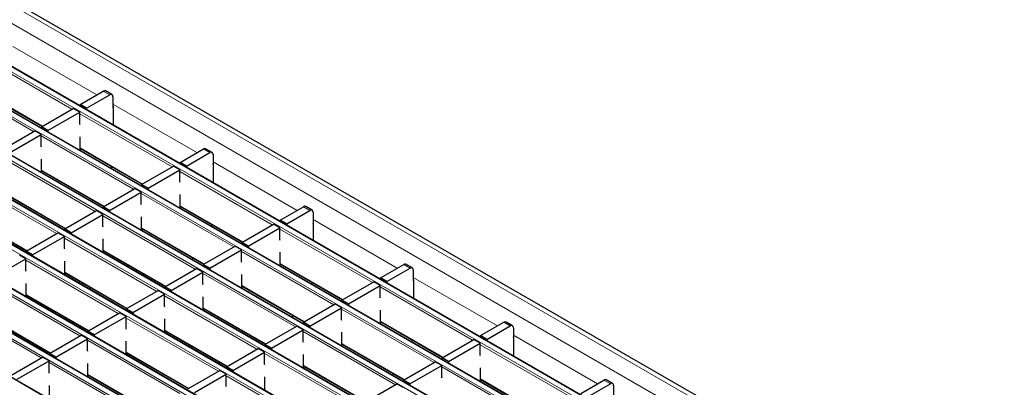
# Model space of a CAD drawing. Units: millimetres. Extents: x 0 to 420, y 0 to 297.
# Drawn here: x 143 to 187, y 57 to 73 of the extents above; entities that cross this region are included whole.
import ezdxf

# ---------------------------------------------------------------- set-up
doc = ezdxf.new("R2010")
doc.units = ezdxf.units.MM

msp = doc.modelspace()

# ---------------------------------------------------------------- linework, layer by layer
at = {"color": 8, "linetype": 'Continuous', "lineweight": 18}
for p, q in [((66.6243, 117.7295), (207.9042, 36.1703)), ((65.9172, 117.3213), (207.1971, 35.7621)), ((64.0852, 116.231), (205.3651, 34.6719)), ((205.5631, 34.7862), (64.2831, 116.3453)), ((62.3881, 115.2513), (203.668, 33.6922)), ((203.866, 33.8065), (62.5861, 115.3656)), ((60.691, 114.2717), (201.971, 32.7125)), ((202.169, 32.8268), (60.889, 114.386)), ((200.4719, 31.8471), (59.192, 113.4063)), ((58.994, 113.292), (200.2739, 31.7328)), ((57.2969, 112.3123), (198.5769, 30.7531)), ((198.7749, 30.8674), (57.4949, 112.4266)), ((55.5999, 111.3326), (196.8798, 29.7734)), ((197.0778, 29.8877), (55.7979, 111.4469)), ((53.9028, 110.3529), (195.1827, 28.7937)), ((195.3807, 28.908), (54.1008, 110.4672)), ((193.6837, 27.9283), (52.4037, 109.4875)), ((142.8964, 71.9023), (146.6051, 69.7614)), ((145.5085, 69.1284), (141.4327, 71.4813)), ((143.8114, 68.1487), (139.7357, 70.5016)), ((141.4469, 69.9707), (144.2072, 68.3772)), ((147.1702, 69.7611), (146.8874, 69.9244)), ((147.3116, 69.3535), (151.0202, 67.2126)), ((149.9237, 66.5795), (145.8479, 68.9324)), ((148.2266, 65.5999), (144.1509, 67.9527)), ((145.8621, 67.4218), (148.6224, 65.8283)), ((151.5854, 67.2123), (151.3025, 67.3755)), ((146.5295, 64.6202), (142.4538, 66.973)), ((144.165, 66.4421), (146.9253, 64.8486)), ((151.7268, 66.8047), (155.4354, 64.6638)), ((144.8325, 63.6405), (140.7567, 65.9934)), ((154.3388, 64.0307), (150.2631, 66.3836)), ((142.4679, 65.4624), (145.2283, 63.8689)), ((152.6418, 63.051), (148.566, 65.4039)), ((150.2772, 64.873), (153.0375, 63.2795)), ((156.0005, 64.6634), (155.7177, 64.8267)), ((140.7709, 64.4828), (143.5312, 62.8893)), ((150.9447, 62.0713), (146.869, 64.4242)), ((156.142, 64.2559), (159.8506, 62.1149)), ((148.5802, 63.8933), (151.3405, 62.2998)), ((158.754, 61.4819), (154.6783, 63.8348)), ((149.2477, 61.0916), (145.1719, 63.4445)), ((146.8831, 62.9136), (149.6434, 61.3201)), ((157.057, 60.5022), (152.9812, 62.8551)), ((147.5506, 60.112), (143.4749, 62.4648)), ((154.6924, 62.3242), (157.4527, 60.7307)), ((160.4157, 62.1146), (160.1329, 62.2779)), ((145.1861, 61.9339), (147.9464, 60.3404)), ((155.3599, 59.5225), (151.2841, 61.8754)), ((160.5571, 61.707), (164.2657, 59.5661)), ((145.8536, 59.1323), (141.7778, 61.4852)), ((152.9953, 61.3445), (155.7557, 59.751)), ((163.1692, 58.9331), (159.0934, 61.2859)), ((143.489, 60.9542), (146.2493, 59.3607)), ((153.6628, 58.5428), (149.5871, 60.8957)), ((144.1565, 58.1526), (140.0807, 60.5055)), ((151.2983, 60.3648), (154.0586, 58.7713)), ((141.7919, 59.9746), (144.5523, 58.3811)), ((151.9658, 57.5631), (147.89, 59.916)), ((161.4721, 57.9534), (157.3964, 60.3063)), ((159.1076, 59.7753), (161.8679, 58.1818)), ((164.8309, 59.5658), (164.5481, 59.7291)), ((149.6012, 59.3851), (152.3616, 57.7916)), ((159.7751, 56.9737), (155.6993, 59.3266)), ((164.9723, 59.1582), (168.6809, 57.0173)), ((150.2687, 56.5834), (146.193, 58.9363)), ((157.4105, 58.7957), (160.1708, 57.2022)), ((167.5844, 56.3842), (163.5086, 58.7371)), ((147.9042, 58.4054), (150.6645, 56.8119)), ((158.078, 55.994), (154.0023, 58.3469)), ((148.5717, 55.6038), (144.4959, 57.9566)), ((155.7135, 57.816), (158.4738, 56.2225)), ((165.8873, 55.4045), (161.8116, 57.7574)), ((146.2071, 57.4257), (148.9674, 55.8322)), ((156.381, 55.0143), (152.3052, 57.3672)), ((163.5227, 57.2265), (166.2831, 55.633)), ((169.2461, 57.017), (168.9632, 57.1802))]:
    msp.add_line(p, q, dxfattribs=at)
at = {"color": 7, "linetype": 'Continuous', "lineweight": 25}
for p, q in [((208.2042, 36.2), (66.9242, 117.7592)), ((205.5931, 34.7891), (64.3131, 116.3483)), ((203.896, 33.8094), (62.6161, 115.3686)), ((202.199, 32.8298), (60.919, 114.3889)), ((200.5019, 31.8501), (59.222, 113.4092)), ((198.8048, 30.8704), (57.5249, 112.4295)), ((197.1078, 29.8907), (55.8279, 111.4499)), ((195.4107, 28.911), (54.1308, 110.4702)), ((193.7137, 27.9313), (52.4337, 109.4905)), ((141.4469, 69.9504), (144.1896, 68.367)), ((145.8621, 69.3325), (146.8874, 69.9244)), ((147.2702, 69.771), (146.9873, 69.9343)), ((146.1449, 69.1692), (147.1702, 69.7611)), ((147.3116, 69.6794), (147.3116, 69.1895)), ((144.165, 68.3528), (145.5651, 69.161)), ((145.8479, 68.9978), (145.5651, 69.161)), ((146.1449, 69.1692), (145.8621, 69.3325)), ((145.8621, 69.3325), (145.8621, 69.2711)), ((146.1449, 69.1692), (146.1449, 69.1078)), ((147.3116, 69.1895), (147.3193, 69.1939)), ((147.3193, 69.2511), (147.3193, 68.4299)), ((144.4478, 68.1895), (145.8479, 68.9978)), ((145.8479, 68.4752), (145.8479, 68.9978)), ((142.4679, 67.3731), (143.868, 68.1813)), ((144.1509, 68.0181), (143.868, 68.1813)), ((144.4478, 68.1895), (144.165, 68.3528)), ((144.165, 68.3528), (144.165, 68.2914)), ((144.4478, 68.1895), (144.4478, 68.1281)), ((145.8621, 68.4371), (145.8479, 68.4752)), ((142.7508, 67.2098), (144.1509, 68.0181)), ((144.1509, 67.4955), (144.1509, 68.0181)), ((145.8621, 67.3402), (145.8621, 67.9118)), ((144.165, 67.4574), (144.1509, 67.4955)), ((145.8621, 67.4015), (148.6048, 65.8182)), ((145.9152, 67.3709), (145.8621, 67.3402)), ((150.2772, 66.7837), (151.3025, 67.3755)), ((151.6854, 67.2222), (151.4025, 67.3854)), ((144.165, 66.3605), (144.165, 66.9321)), ((150.5601, 66.6204), (151.5854, 67.2123)), ((151.7268, 67.1306), (151.7268, 66.6407)), ((144.165, 66.4218), (146.9077, 64.8385)), ((147.3013, 66.5706), (147.2236, 66.5257)), ((148.5802, 65.804), (149.9802, 66.6122)), ((148.863, 65.6407), (150.2631, 66.4489)), ((150.2631, 66.4489), (149.9802, 66.6122)), ((150.2631, 65.9263), (150.2631, 66.4489)), ((150.5601, 66.6204), (150.2772, 66.7837)), ((150.2772, 66.7837), (150.2772, 66.7223)), ((150.5601, 66.6204), (150.5601, 66.559)), ((151.7268, 66.6407), (151.7345, 66.6451)), ((151.7345, 66.7023), (151.7345, 65.881)), ((144.2181, 66.3912), (144.165, 66.3605)), ((146.8831, 64.8243), (148.2832, 65.6325)), ((148.566, 65.4692), (148.2832, 65.6325)), ((148.863, 65.6407), (148.5802, 65.804)), ((148.5802, 65.804), (148.5802, 65.7426)), ((148.863, 65.6407), (148.863, 65.5793)), ((150.2772, 65.8883), (150.2631, 65.9263)), ((142.4679, 65.4422), (145.2107, 63.8588)), ((146.4152, 65.1228), (146.391, 65.047)), ((147.166, 64.661), (148.566, 65.4692)), ((148.566, 64.9466), (148.566, 65.4692)), ((150.2772, 64.7913), (150.2772, 65.3629)), ((147.166, 64.661), (146.8831, 64.8243)), ((146.8831, 64.8243), (146.8831, 64.7629)), ((148.5802, 64.9086), (148.566, 64.9466)), ((150.2772, 64.8527), (153.02, 63.2694)), ((150.3304, 64.822), (150.2772, 64.7913)), ((154.6924, 64.2348), (155.7177, 64.8267)), ((156.1005, 64.6733), (155.8177, 64.8366)), ((140.7709, 64.4625), (143.5136, 62.8791)), ((145.1861, 63.8446), (146.5861, 64.6528)), ((145.4689, 63.6813), (146.869, 64.4895)), ((146.869, 64.4895), (146.5861, 64.6528)), ((146.869, 63.967), (146.869, 64.4895)), ((147.166, 64.661), (147.166, 64.5996)), ((148.5802, 63.8117), (148.5802, 64.3832)), ((154.9752, 64.0715), (156.0005, 64.6634)), ((156.142, 64.5818), (156.142, 64.0918)), ((145.4689, 63.6813), (145.1861, 63.8446)), ((145.1861, 63.8446), (145.1861, 63.7832)), ((146.8831, 63.9289), (146.869, 63.967)), ((148.5802, 63.873), (151.3229, 62.2897)), ((148.6333, 63.8423), (148.5802, 63.8117)), ((151.7165, 64.0218), (151.6388, 63.9769)), ((152.9953, 63.2551), (154.3954, 64.0634)), ((153.2782, 63.0919), (154.6783, 63.9001)), ((154.6783, 63.9001), (154.3954, 64.0634)), ((154.6783, 63.3775), (154.6783, 63.9001)), ((154.9752, 64.0715), (154.6924, 64.2348)), ((154.6924, 64.2348), (154.6924, 64.1735)), ((154.9752, 64.0715), (154.9752, 64.0102)), ((156.142, 64.0918), (156.1496, 64.0963)), ((156.1496, 64.1534), (156.1496, 63.3322)), ((143.489, 62.8649), (144.8891, 63.6731)), ((143.7718, 62.7016), (145.1719, 63.5099)), ((145.1719, 63.5099), (144.8891, 63.6731)), ((145.1719, 62.9873), (145.1719, 63.5099)), ((145.4689, 63.6813), (145.4689, 63.6199)), ((146.8831, 62.832), (146.8831, 63.4035)), ((145.1861, 62.9492), (145.1719, 62.9873)), ((151.2983, 62.2754), (152.6984, 63.0837)), ((152.9812, 62.9204), (152.6984, 63.0837)), ((153.2782, 63.0919), (152.9953, 63.2551)), ((152.9953, 63.2551), (152.9953, 63.1938)), ((153.2782, 63.0919), (153.2782, 63.0305)), ((154.6924, 63.3395), (154.6783, 63.3775)), ((142.0748, 61.7219), (143.4749, 62.5302)), ((143.4749, 62.5302), (143.192, 62.6934)), ((143.4749, 62.0076), (143.4749, 62.5302)), ((143.7718, 62.7016), (143.489, 62.8649)), ((143.489, 62.8649), (143.489, 62.8035)), ((143.7718, 62.7016), (143.7718, 62.6403)), ((146.8831, 62.8933), (149.6259, 61.31)), ((146.9363, 62.8626), (146.8831, 62.832)), ((150.8304, 62.574), (150.8062, 62.4982)), ((151.5811, 62.1122), (152.9812, 62.9204)), ((152.9812, 62.3978), (152.9812, 62.9204)), ((154.6924, 62.2425), (154.6924, 62.8141)), ((145.1861, 61.8523), (145.1861, 62.4239)), ((149.6012, 61.2958), (151.0013, 62.104)), ((151.2841, 61.9407), (151.0013, 62.104)), ((151.5811, 62.1122), (151.2983, 62.2754)), ((151.2983, 62.2754), (151.2983, 62.2141)), ((151.5811, 62.1122), (151.5811, 62.0508)), ((152.9953, 62.3598), (152.9812, 62.3978)), ((154.6924, 62.3039), (157.4351, 60.7205)), ((154.7455, 62.2732), (154.6924, 62.2425)), ((159.1076, 61.686), (160.1329, 62.2779)), ((159.3904, 61.5227), (160.4157, 62.1146)), ((160.5157, 62.1245), (160.2329, 62.2878)), ((143.489, 61.9696), (143.4749, 62.0076)), ((145.1861, 61.9136), (147.9288, 60.3303)), ((145.2392, 61.883), (145.1861, 61.8523)), ((149.8841, 61.1325), (151.2841, 61.9407)), ((151.2841, 61.4181), (151.2841, 61.9407)), ((152.9953, 61.2628), (152.9953, 61.8344)), ((159.3904, 61.5227), (159.1076, 61.686)), ((159.1076, 61.686), (159.1076, 61.6246)), ((160.5571, 62.0329), (160.5571, 61.543)), ((143.489, 60.8726), (143.489, 61.4442)), ((149.8841, 61.1325), (149.6012, 61.2958)), ((149.6012, 61.2958), (149.6012, 61.2344)), ((151.2983, 61.3801), (151.2841, 61.4181)), ((152.9953, 61.3242), (155.7381, 59.7408)), ((153.0485, 61.2935), (152.9953, 61.2628)), ((156.1317, 61.473), (156.0539, 61.4281)), ((157.4105, 60.7063), (158.8106, 61.5146)), ((157.6934, 60.543), (159.0934, 61.3513)), ((159.0934, 61.3513), (158.8106, 61.5146)), ((159.0934, 60.8287), (159.0934, 61.3513)), ((159.3904, 61.5227), (159.3904, 61.4614)), ((160.5571, 61.543), (160.5648, 61.5475)), ((160.5648, 61.6046), (160.5648, 60.7834)), ((143.489, 60.9339), (146.2317, 59.3506)), ((143.5421, 60.9033), (143.489, 60.8726)), ((147.9042, 60.3161), (149.3042, 61.1243)), ((148.187, 60.1528), (149.5871, 60.961)), ((149.5871, 60.961), (149.3042, 61.1243)), ((149.5871, 60.4384), (149.5871, 60.961)), ((149.8841, 61.1325), (149.8841, 61.0711)), ((151.2983, 60.2831), (151.2983, 60.8547)), ((159.1076, 60.7907), (159.0934, 60.8287)), ((149.6012, 60.4004), (149.5871, 60.4384)), ((151.2983, 60.3445), (154.041, 58.7611)), ((155.7135, 59.7266), (157.1135, 60.5349)), ((155.9963, 59.5633), (157.3964, 60.3716)), ((157.3964, 60.3716), (157.1135, 60.5349)), ((157.3964, 59.849), (157.3964, 60.3716)), ((157.6934, 60.543), (157.4105, 60.7063)), ((157.4105, 60.7063), (157.4105, 60.645)), ((157.6934, 60.543), (157.6934, 60.4817)), ((141.7919, 59.9543), (144.5347, 58.3709)), ((146.2071, 59.3364), (147.6072, 60.1446)), ((146.49, 59.1731), (147.89, 59.9813)), ((147.89, 59.9813), (147.6072, 60.1446)), ((147.89, 59.4588), (147.89, 59.9813)), ((148.187, 60.1528), (147.9042, 60.3161)), ((147.9042, 60.3161), (147.9042, 60.2547)), ((148.187, 60.1528), (148.187, 60.0914)), ((151.3514, 60.3138), (151.2983, 60.2831)), ((155.2456, 60.0252), (155.2214, 59.9493)), ((159.1076, 59.6937), (159.1076, 60.2653)), ((149.6012, 59.3035), (149.6012, 59.875)), ((154.0164, 58.7469), (155.4165, 59.5552)), ((155.6993, 59.3919), (155.4165, 59.5552)), ((155.9963, 59.5633), (155.7135, 59.7266)), ((155.7135, 59.7266), (155.7135, 59.6653)), ((155.9963, 59.5633), (155.9963, 59.502)), ((157.4105, 59.811), (157.3964, 59.849)), ((159.1076, 59.7551), (161.8503, 58.1717)), ((159.1607, 59.7244), (159.1076, 59.6937)), ((163.5227, 59.1372), (164.5481, 59.7291)), ((163.8056, 58.9739), (164.8309, 59.5658)), ((164.9309, 59.5757), (164.648, 59.739)), ((164.9723, 59.4841), (164.9723, 58.9942)), ((144.5101, 58.3567), (145.9101, 59.1649)), ((146.193, 59.0017), (145.9101, 59.1649)), ((146.49, 59.1731), (146.2071, 59.3364)), ((146.2071, 59.3364), (146.2071, 59.275)), ((146.49, 59.1731), (146.49, 59.1117)), ((147.9042, 59.4207), (147.89, 59.4588)), ((149.6012, 59.3648), (152.344, 57.7815)), ((149.6544, 59.3341), (149.6012, 59.3035)), ((154.2992, 58.5836), (155.6993, 59.3919)), ((155.6993, 58.8693), (155.6993, 59.3919)), ((157.4105, 58.714), (157.4105, 59.2856)), ((163.8056, 58.9739), (163.5227, 59.1372)), ((163.5227, 59.1372), (163.5227, 59.0758)), ((164.98, 59.0558), (164.98, 58.2346)), ((144.7929, 58.1934), (146.193, 59.0017)), ((146.193, 58.4791), (146.193, 59.0017)), ((147.9042, 58.3238), (147.9042, 58.8953)), ((154.2992, 58.5836), (154.0164, 58.7469)), ((154.0164, 58.7469), (154.0164, 58.6856)), ((155.7135, 58.8313), (155.6993, 58.8693)), ((157.4105, 58.7754), (160.1533, 57.192)), ((157.4637, 58.7447), (157.4105, 58.714)), ((160.5469, 58.9242), (160.4691, 58.8793)), ((161.8257, 58.1575), (163.2258, 58.9657)), ((162.1085, 57.9942), (163.5086, 58.8024)), ((163.5086, 58.8024), (163.2258, 58.9657)), ((163.5086, 58.2799), (163.5086, 58.8024)), ((163.8056, 58.9739), (163.8056, 58.9125)), ((164.9723, 58.9942), (164.98, 58.9986)), ((142.813, 57.377), (144.2131, 58.1852)), ((144.4959, 58.022), (144.2131, 58.1852)), ((144.7929, 58.1934), (144.5101, 58.3567)), ((144.5101, 58.3567), (144.5101, 58.2953)), ((144.7929, 58.1934), (144.7929, 58.132)), ((146.2071, 58.441), (146.193, 58.4791)), ((147.9042, 58.3851), (150.6469, 56.8018)), ((147.9573, 58.3544), (147.9042, 58.3238)), ((152.3193, 57.7672), (153.7194, 58.5755)), ((152.6022, 57.604), (154.0023, 58.4122)), ((154.0023, 58.4122), (153.7194, 58.5755)), ((154.0023, 57.8896), (154.0023, 58.4122)), ((154.2992, 58.5836), (154.2992, 58.5223)), ((155.7135, 57.7343), (155.7135, 58.3059)), ((163.5227, 58.2418), (163.5086, 58.2799)), ((143.0958, 57.2137), (144.4959, 58.022)), ((144.4959, 57.4994), (144.4959, 58.022)), ((146.2071, 57.3441), (146.2071, 57.9156)), ((152.6022, 57.604), (152.3193, 57.7672)), ((152.3193, 57.7672), (152.3193, 57.7059)), ((154.0164, 57.8516), (154.0023, 57.8896)), ((155.7135, 57.7957), (158.4562, 56.2123)), ((155.7666, 57.765), (155.7135, 57.7343)), ((160.1286, 57.1778), (161.5287, 57.986)), ((160.4115, 57.0145), (161.8116, 57.8228)), ((161.8116, 57.8228), (161.5287, 57.986)), ((161.8116, 57.3002), (161.8116, 57.8228)), ((162.1085, 57.9942), (161.8257, 58.1575)), ((161.8257, 58.1575), (161.8257, 58.0961)), ((162.1085, 57.9942), (162.1085, 57.9328)), ((144.5101, 57.4613), (144.4959, 57.4994)), ((146.2071, 57.4054), (148.9499, 55.8221)), ((146.2603, 57.3748), (146.2071, 57.3441)), ((150.6223, 56.7876), (152.0224, 57.5958)), ((150.9051, 56.6243), (152.3052, 57.4325)), ((152.3052, 57.4325), (152.0224, 57.5958)), ((152.3052, 56.9099), (152.3052, 57.4325)), ((152.6022, 57.604), (152.6022, 57.5426)), ((154.0164, 56.7546), (154.0164, 57.3262)), ((159.6607, 57.4763), (159.6365, 57.4005)), ((163.5227, 57.1449), (163.5227, 57.7164)), ((144.5101, 56.3644), (144.5101, 56.936)), ((152.3193, 56.8719), (152.3052, 56.9099)), ((158.4316, 56.1981), (159.8317, 57.0063)), ((160.1145, 56.8431), (159.8317, 57.0063)), ((160.4115, 57.0145), (160.1286, 57.1778)), ((160.1286, 57.1778), (160.1286, 57.1164)), ((160.4115, 57.0145), (160.4115, 56.9532)), ((161.8257, 57.2621), (161.8116, 57.3002)), ((163.5227, 57.2062), (166.2655, 55.6229)), ((163.5759, 57.1755), (163.5227, 57.1449)), ((167.9379, 56.5883), (168.9632, 57.1802)), ((168.2208, 56.4251), (169.2461, 57.017)), ((169.3461, 57.0269), (169.0632, 57.1901)), ((169.3875, 56.9353), (169.3875, 56.4454))]:
    msp.add_line(p, q, dxfattribs=at)
for centre, radius, start, end in [((146.9459, 69.8426), 0.1006, 65.69288, 125.61758), ((147.2254, 69.6934), 0.0873, 350.78596, 129.20329), ((147.262, 69.2492), 0.0574, 1.91584, 30.05098), ((151.3611, 67.2938), 0.1006, 65.69288, 125.61758), ((151.6406, 67.1446), 0.0873, 350.78596, 129.20329), ((151.6771, 66.7003), 0.0574, 1.91584, 30.05098), ((155.7763, 64.7449), 0.1006, 65.69288, 125.61758), ((156.0558, 64.5958), 0.0873, 350.78596, 129.20329), ((156.0923, 64.1515), 0.0574, 1.91584, 30.05098), ((160.1915, 62.1961), 0.1006, 65.69288, 125.61758), ((160.4709, 62.0469), 0.0873, 350.78596, 129.20329), ((160.5075, 61.6027), 0.0574, 1.91584, 30.05098), ((164.6066, 59.6473), 0.1006, 65.69288, 125.61758), ((164.8861, 59.4981), 0.0873, 350.78596, 129.20329), ((164.9227, 59.0539), 0.0574, 1.91584, 30.05098), ((169.0218, 57.0985), 0.1006, 65.69288, 125.61758), ((169.3013, 56.9493), 0.0873, 350.78596, 129.20329)]:
    msp.add_arc(centre, radius, start, end, dxfattribs=at)

doc.saveas('drawing.dxf')
